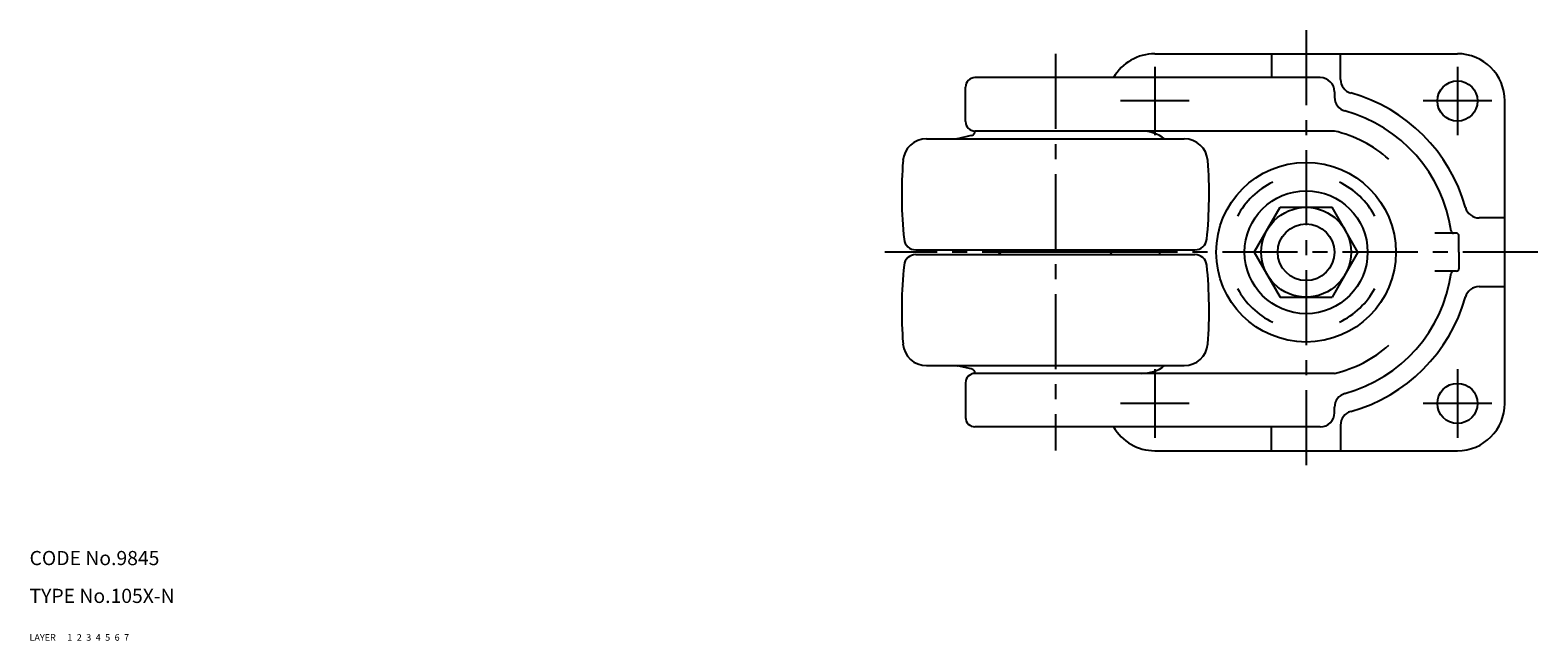
# Model space of a CAD drawing. Extents: x 10 to 723, y 10 to 493.
# Drawn here: x 10 to 329, y 10 to 139 of the extents above; entities that cross this region are included whole.
import ezdxf

# ---------------------------------------------------------------- set-up
doc = ezdxf.new("R2010")
doc.units = 0
doc.header["$LTSCALE"] = 0.5
doc.header["$MEASUREMENT"] = 0
for name, pattern in [('CENTER', [50.8, 31.75, -6.35, 6.35, -6.35]), ('DASHED', [19.05, 12.7, -6.35]), ('PHANTOM', [63.5, 31.75, -6.35, 6.35, -6.35, 6.35, -6.35])]:
    doc.linetypes.add(name, pattern=pattern)
for name, color, linetype in [('1', 7, 'CONTINUOUS'), ('2', 4, 'CONTINUOUS'), ('3', 2, 'DASHED'), ('4', 1, 'CENTER'), ('5', 6, 'PHANTOM'), ('6', 5, 'CONTINUOUS'), ('7', 3, 'CONTINUOUS')]:
    doc.layers.add(name, color=color, linetype=linetype)
doc.styles.get("Standard").update_dxf_attribs({"font": 'simplex.shx'})

msp = doc.modelspace()

# ---------------------------------------------------------------- linework, layer by layer
at = {"layer": '1', "linetype": 'Continuous'}
for p, q in [((247.88, 134.21), (311.88, 134.21)), ((272.6, 134.21), (272.6, 129.16)), ((287.15, 128.79), (287.15, 134.21)), ((282.88, 129.16), (209.88, 129.16)), ((207.88, 119.86), (207.88, 127.16)), ((285.88, 126.16), (285.88, 124.99)), ((321.88, 60.21), (321.88, 124.21)), ((199.64, 116.21), (254.11, 116.21)), ((209.09, 116.88), (206.16, 116.23)), ((285.88, 117.86), (209.88, 117.86)), ((268.91, 92.21), (274.39, 101.71)), ((274.39, 101.71), (285.36, 101.71)), ((290.85, 92.21), (285.36, 101.71)), ((321.88, 99.48), (316.46, 99.48)), ((311.68, 96.21), (307.08, 96.21)), ((312.18, 92.21), (312.18, 95.71)), ((197.37, 92.71), (256.39, 92.71)), ((214.88, 92.71), (215.38, 92.21)), ((238.88, 92.71), (238.38, 92.21)), ((197.37, 91.71), (256.39, 91.71)), ((214.88, 91.71), (215.38, 92.21)), ((238.38, 92.21), (215.38, 92.21)), ((238.88, 91.71), (238.38, 92.21)), ((268.91, 92.21), (274.39, 82.71)), ((290.85, 92.21), (285.36, 82.71)), ((312.18, 92.21), (312.18, 88.71)), ((311.68, 88.21), (307.08, 88.21)), ((316.46, 84.93), (321.88, 84.93)), ((274.39, 82.71), (285.36, 82.71)), ((199.64, 68.21), (254.11, 68.21)), ((209.09, 67.53), (206.16, 68.18)), ((207.88, 64.56), (207.88, 57.26)), ((285.88, 66.56), (209.88, 66.56)), ((285.88, 58.26), (285.88, 59.42)), ((282.88, 55.26), (209.88, 55.26)), ((272.6, 50.21), (272.6, 55.26)), ((287.15, 55.62), (287.15, 50.21)), ((247.88, 50.21), (311.88, 50.21))]:
    msp.add_line(p, q, dxfattribs=at)
for centre, radius in [((311.88, 124.21), 4.25), ((279.88, 92.21), 19), ((279.88, 92.21), 13), ((279.88, 92.21), 9.5), ((279.88, 92.21), 6), ((311.88, 60.21), 4.25)]:
    msp.add_circle(centre, radius, dxfattribs=at)
for centre, radius, start, end in [((247.88, 124.21), 10, 90, 150.3303), ((311.88, 124.21), 10, 0, 90), ((209.88, 127.16), 2, 90, 180), ((282.88, 126.16), 3, 0, 90), ((290.15, 128.79), 3, 180, 254.3064), ((288.88, 124.99), 3, 180, 254.6505), ((279.88, 92.21), 35, 15.6936, 74.3064), ((279.88, 92.21), 31, 8.2132, 74.6505), ((209.88, 119.86), 2, 180, 270), ((199.64, 111.21), 5, 90, 175.4452), ((206.38, 115.26), 1, 102.4479, 108.1949), ((208.88, 117.86), 1, 282.4479, 0), ((245.1, 109.86), 8, 52.5373, 90), ((254.11, 111.21), 5, 4.5548, 90), ((279.88, 92.21), 26.34, 48.3408, 76.8342), ((284.38, 104.46), 90, 175.4452, 186.0683), ((169.38, 104.46), 90, 353.9317, 4.5548), ((279.88, 92.21), 16.4, 115.4431, 152.1475), ((279.88, 92.21), 16.4, 27.8525, 64.5569), ((316.46, 102.48), 3, 195.6936, 270), ((311.05, 96.71), 0.5, 188.2132, 270), ((311.68, 95.71), 0.5, 0, 90), ((197.37, 95.21), 2.5, 186.0683, 270), ((279.88, 92.21), 31, 179.0758, 180), ((256.39, 95.21), 2.5, 270, 353.9317), ((284.38, 79.96), 90, 173.9317, 184.5548), ((197.37, 89.21), 2.5, 90, 173.9317), ((279.88, 92.21), 31, 180, 180.9242), ((256.39, 89.21), 2.5, 6.0683, 90), ((169.38, 79.96), 90, 355.4452, 6.0683), ((279.88, 92.21), 31, 285.3495, 351.7868), ((311.05, 87.71), 0.5, 90, 171.7868), ((311.68, 88.71), 0.5, 270, 0), ((279.88, 92.21), 16.4, 207.8525, 244.5569), ((279.88, 92.21), 16.4, 295.4431, 332.1475), ((316.46, 81.93), 3, 90, 164.3064), ((279.88, 92.21), 35, 285.6936, 344.3064), ((199.64, 73.21), 5, 184.5548, 270), ((254.11, 73.21), 5, 270, 355.4452), ((279.88, 92.21), 26.34, 283.1658, 311.6592), ((206.38, 69.16), 1, 251.8051, 257.5521), ((208.88, 66.56), 1, 0, 77.5521), ((245.1, 74.56), 8, 270, 307.4627), ((209.88, 64.56), 2, 90, 180), ((288.88, 59.42), 3, 105.3495, 180), ((282.88, 58.26), 3, 270, 0), ((290.15, 55.62), 3, 105.6936, 180), ((311.88, 60.21), 10, 270, 0), ((209.88, 57.26), 2, 180, 270), ((247.88, 60.21), 10, 209.6697, 270)]:
    msp.add_arc(centre, radius, start, end, dxfattribs=at)
at = {"layer": '4', "linetype": 'CENTER'}
for p, q in [((279.88, 139.21), (279.88, 45.21)), ((226.88, 134.16), (226.88, 50.26)), ((247.88, 131.46), (247.88, 116.96)), ((311.88, 131.46), (311.88, 116.96)), ((255.13, 124.21), (240.63, 124.21)), ((319.13, 124.21), (304.63, 124.21)), ((328.88, 92.21), (190.8, 92.21)), ((247.88, 67.46), (247.88, 52.96)), ((311.88, 67.46), (311.88, 52.96)), ((255.13, 60.21), (240.63, 60.21)), ((319.13, 60.21), (304.63, 60.21))]:
    msp.add_line(p, q, dxfattribs=at)

# ---------------------------------------------------------------- texts
at = {"layer": '1', "linetype": 'Continuous', "ltscale": 0.25}
for s, p in [('LAYER', (10, 10)), ('1', (17.98, 10))]:
    msp.add_text(s, height=1.4, dxfattribs=at).set_placement(p)
at = {"layer": '2', "linetype": 'Continuous', "ltscale": 0.25}
msp.add_text('2', height=1.4, dxfattribs=at).set_placement((19.98, 10))
at = {"layer": '3', "linetype": 'DASHED', "ltscale": 0.25}
msp.add_text('3', height=1.4, dxfattribs=at).set_placement((21.98, 10))
at = {"layer": '4', "linetype": 'CENTER', "ltscale": 0.25}
msp.add_text('4', height=1.4, dxfattribs=at).set_placement((23.98, 10))
at = {"layer": '5', "linetype": 'PHANTOM', "ltscale": 0.25}
msp.add_text('5', height=1.4, dxfattribs=at).set_placement((25.98, 10))
at = {"layer": '6', "linetype": 'Continuous', "ltscale": 0.25}
msp.add_text('6', height=1.4, dxfattribs=at).set_placement((27.98, 10))
at = {"layer": '7', "linetype": 'Continuous', "ltscale": 0.25}
for s, height, p in [('CODE No.9845', 3, (10, 26)), ('TYPE No.105X-N', 3, (10, 18)), ('7', 1.4, (29.98, 10))]:
    msp.add_text(s, height=height, dxfattribs=at).set_placement(p)

doc.saveas('drawing.dxf')
